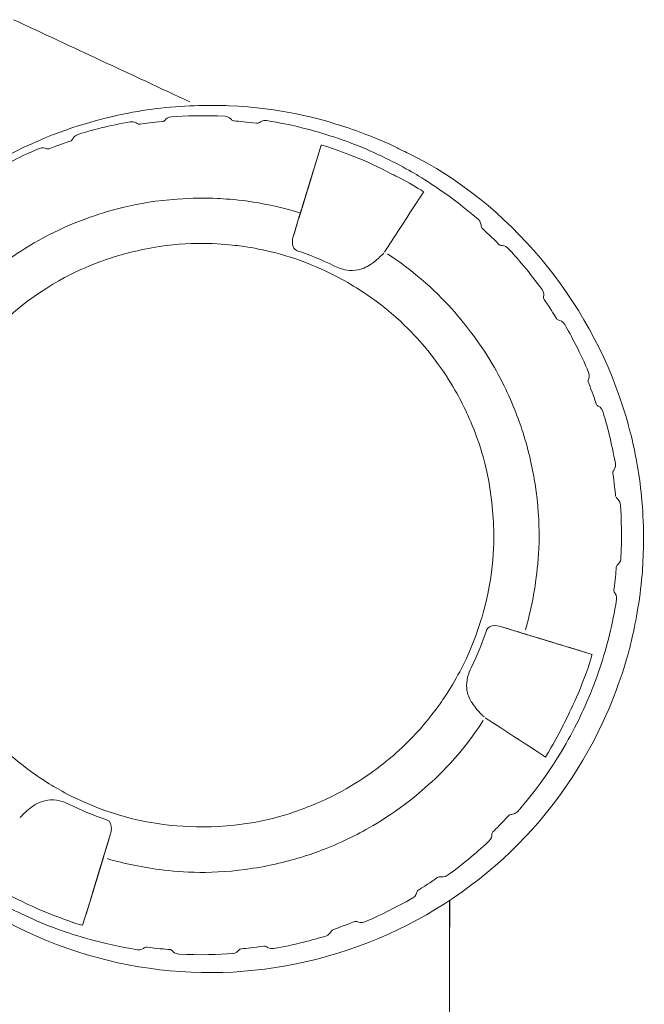
# Model space of a CAD drawing. Extents: x 216 to 4908, y 84 to 3384.
# Drawn here: x 3232 to 3309, y 2306 to 2429 of the extents above; entities that cross this region are included whole.
import ezdxf

# ---------------------------------------------------------------- set-up
doc = ezdxf.new("R2010")
doc.units = 0
doc.header["$LTSCALE"] = 48
doc.header["$MEASUREMENT"] = 0
doc.layers.get('0').update_dxf_attribs({"linetype": 'CONTINUOUS'})

msp = doc.modelspace()

# ---------------------------------------------------------------- linework, layer by layer
at = {"lineweight": 15}
for points in [[(3252.8, 2418.57), (3245.5, 2421.97), (3238.19, 2425.38), (3230.89, 2428.78)], [(3266.5, 2404.61), (3266.5, 2404.61), (3269.12, 2413.19), (3269.12, 2413.19)], [(3269.12, 2413.19), (3269.12, 2413.19), (3266.5, 2404.61), (3266.5, 2404.61)], [(3266.55, 2404.76), (3266.55, 2404.76), (3266.5, 2404.61), (3266.5, 2404.61)], [(3266.5, 2404.61), (3266.5, 2404.61), (3266.55, 2404.76), (3266.55, 2404.76)], [(3265.68, 2401.93), (3265.68, 2401.93), (3266.28, 2403.9), (3266.28, 2403.9)], [(3266.28, 2403.9), (3266.28, 2403.9), (3265.68, 2401.93), (3265.68, 2401.93)], [(3291.52, 2353.34), (3291.52, 2353.34), (3302.78, 2349.9), (3302.78, 2349.9)], [(3302.78, 2349.9), (3302.78, 2349.9), (3291.52, 2353.34), (3291.52, 2353.34)], [(3239.9, 2317.61), (3239.9, 2317.61), (3242.06, 2324.67), (3242.06, 2324.67)], [(3242.11, 2324.83), (3242.11, 2324.83), (3241.19, 2321.82), (3241.19, 2321.82)], [(3240.33, 2319), (3240.33, 2319), (3239.48, 2316.24), (3239.48, 2316.24)]]:
    msp.add_open_spline(points, degree=3, dxfattribs=at)
for points, knots in [([(3232.54, 2315.43), (3219.5, 2321.51), (3209.6, 2332.31), (3204.68, 2345.83), (3204.68, 2345.83), (3199.76, 2359.35), (3200.4, 2373.99), (3206.48, 2387.03), (3206.48, 2387.03), (3207.84, 2389.94), (3209.51, 2392.7), (3210.64, 2394.38), (3210.64, 2394.38), (3211.78, 2396.07), (3213.71, 2398.65), (3215.91, 2401), (3215.91, 2401), (3216.54, 2401.68), (3217.54, 2402.72), (3218.91, 2403.98), (3218.91, 2403.98), (3222.5, 2407.27), (3225.91, 2409.44), (3227.36, 2410.32), (3227.36, 2410.32), (3228.16, 2410.8), (3229.4, 2411.53), (3231.06, 2412.37), (3231.06, 2412.37), (3231.89, 2412.79), (3233.19, 2413.42), (3234.91, 2414.12), (3234.91, 2414.12), (3239.41, 2415.96), (3243.37, 2416.82), (3245.03, 2417.14), (3245.03, 2417.14), (3246.86, 2417.5), (3248.29, 2417.68), (3249.21, 2417.79), (3249.21, 2417.79), (3252.41, 2418.15), (3255.63, 2418.17), (3257.66, 2418.08), (3257.66, 2418.08), (3264.17, 2417.8), (3268.69, 2416.57), (3272.18, 2415.42), (3272.18, 2415.42), (3274.35, 2414.71), (3276.82, 2413.7), (3278.08, 2413.09), (3278.08, 2413.09), (3278.71, 2412.78), (3279.34, 2412.46), (3279.98, 2412.15), (3279.98, 2412.15), (3292.52, 2406.01), (3302.36, 2393.98), (3306.62, 2380.68), (3306.62, 2380.68), (3307.19, 2378.91), (3307.54, 2377.51), (3307.75, 2376.61), (3307.75, 2376.61), (3308.18, 2374.79), (3308.42, 2373.37), (3308.56, 2372.45), (3308.56, 2372.45), (3308.84, 2370.61), (3308.97, 2369.18), (3309.04, 2368.25), (3309.04, 2368.25), (3309.27, 2365.04), (3309.17, 2361.82), (3309, 2359.8), (3309, 2359.8), (3308.73, 2356.59), (3308.12, 2353.42), (3307.64, 2351.45), (3307.64, 2351.45), (3307.24, 2349.81), (3306.19, 2345.9), (3304.14, 2341.49), (3304.14, 2341.49), (3298.06, 2328.45), (3287.26, 2318.55), (3273.74, 2313.63), (3273.74, 2313.63), (3260.22, 2308.71), (3245.58, 2309.35), (3232.54, 2315.43)], [0, 0, 0, 0, 0.041667, 0.041667, 0.041667, 0.041667, 0.083333, 0.083333, 0.083333, 0.083333, 0.125, 0.125, 0.125, 0.125, 0.166667, 0.166667, 0.166667, 0.166667, 0.208333, 0.208333, 0.208333, 0.208333, 0.25, 0.25, 0.25, 0.25, 0.291667, 0.291667, 0.291667, 0.291667, 0.333333, 0.333333, 0.333333, 0.333333, 0.375, 0.375, 0.375, 0.375, 0.416667, 0.416667, 0.416667, 0.416667, 0.458333, 0.458333, 0.458333, 0.458333, 0.5, 0.5, 0.5, 0.5, 0.541667, 0.541667, 0.541667, 0.541667, 0.583333, 0.583333, 0.583333, 0.583333, 0.625, 0.625, 0.625, 0.625, 0.666667, 0.666667, 0.666667, 0.666667, 0.708333, 0.708333, 0.708333, 0.708333, 0.75, 0.75, 0.75, 0.75, 0.791667, 0.791667, 0.791667, 0.791667, 0.833333, 0.833333, 0.833333, 0.833333, 0.875, 0.875, 0.875, 0.875, 0.916667, 0.916667, 0.916667, 0.916667, 1, 1, 1, 1]), ([(3266.28, 2403.9), (3266.95, 2406.08), (3267.61, 2408.26), (3268.28, 2410.44), (3268.28, 2410.44), (3267.7, 2408.55), (3267.12, 2406.66), (3266.55, 2404.77)], [0, 0, 0, 0, 0.333333, 0.333333, 0.333333, 0.333333, 1, 1, 1, 1]), ([(3266.98, 2406.19), (3267.13, 2406.67), (3267.27, 2407.14), (3267.42, 2407.62), (3267.42, 2407.62), (3267.04, 2406.38), (3266.66, 2405.14), (3266.28, 2403.9), (3266.28, 2403.9), (3266.52, 2404.67), (3266.75, 2405.43), (3266.98, 2406.19)], [0, 0, 0, 0, 0.25, 0.25, 0.25, 0.25, 0.5, 0.5, 0.5, 0.5, 1, 1, 1, 1]), ([(3266.07, 2403.22), (3266.01, 2403), (3265.94, 2402.78), (3265.87, 2402.56), (3265.87, 2402.56), (3266.01, 2403.01), (3266.15, 2403.45), (3266.28, 2403.9)], [0, 0, 0, 0, 0.333333, 0.333333, 0.333333, 0.333333, 1, 1, 1, 1]), ([(3294.19, 2352.52), (3296.14, 2351.93), (3298.08, 2351.33), (3300.02, 2350.74), (3300.02, 2350.74), (3297.4, 2351.54), (3294.77, 2352.34), (3292.15, 2353.15), (3292.15, 2353.15), (3292.83, 2352.94), (3293.51, 2352.73), (3294.19, 2352.52)], [0, 0, 0, 0, 0.25, 0.25, 0.25, 0.25, 0.5, 0.5, 0.5, 0.5, 1, 1, 1, 1]), ([(3240.76, 2320.4), (3241.2, 2321.85), (3241.64, 2323.3), (3242.08, 2324.75), (3242.08, 2324.75), (3241.5, 2322.83), (3240.91, 2320.92), (3240.33, 2319), (3240.33, 2319), (3241.13, 2321.62), (3241.93, 2324.25), (3242.73, 2326.87), (3242.73, 2326.87), (3242.52, 2326.16), (3242.3, 2325.46), (3242.08, 2324.75)], [0, 0, 0, 0, 0.2, 0.2, 0.2, 0.2, 0.4, 0.4, 0.4, 0.4, 0.6, 0.6, 0.6, 0.6, 1, 1, 1, 1]), ([(3242.11, 2324.83), (3242.25, 2325.29), (3242.39, 2325.75), (3242.53, 2326.22), (3242.53, 2326.22), (3242.39, 2325.75), (3242.25, 2325.29), (3242.11, 2324.83)], [0, 0, 0, 0, 0.333333, 0.333333, 0.333333, 0.333333, 1, 1, 1, 1]), ([(3242.32, 2325.53), (3242.25, 2325.3), (3242.18, 2325.06), (3242.11, 2324.83), (3242.11, 2324.83), (3242.18, 2325.06), (3242.25, 2325.3), (3242.32, 2325.53), (3242.32, 2325.53), (3242.25, 2325.3), (3242.18, 2325.06), (3242.11, 2324.83), (3242.11, 2324.83), (3242.18, 2325.06), (3242.25, 2325.3), (3242.32, 2325.53)], [0, 0, 0, 0, 0.2, 0.2, 0.2, 0.2, 0.4, 0.4, 0.4, 0.4, 0.6, 0.6, 0.6, 0.6, 1, 1, 1, 1]), ([(3242.06, 2324.67), (3242.07, 2324.7), (3242.07, 2324.72), (3242.08, 2324.75), (3242.08, 2324.75), (3241.64, 2323.3), (3241.2, 2321.85), (3240.76, 2320.4)], [0, 0, 0, 0, 0.333333, 0.333333, 0.333333, 0.333333, 1, 1, 1, 1]), ([(3242.06, 2324.67), (3241.91, 2324.2), (3241.77, 2323.72), (3241.62, 2323.24), (3241.62, 2323.24), (3241.78, 2323.74), (3241.93, 2324.25), (3242.08, 2324.75)], [0, 0, 0, 0, 0.333333, 0.333333, 0.333333, 0.333333, 1, 1, 1, 1]), ([(3279.83, 2304.13), (3281.58, 2304.13), (3283.33, 2304.13), (3285.07, 2304.13), (3285.07, 2304.13), (3285.08, 2309.19), (3285.09, 2314.26), (3285.09, 2319.32)], [0, 0, 0, 0, 0.333333, 0.333333, 0.333333, 0.333333, 1, 1, 1, 1]), ([(3285.07, 2304.13), (3285.07, 2304.13), (3285.08, 2306.85), (3285.08, 2309.56), (3285.08, 2319.32)], [0.3333333, 0.3333333, 0.3333333, 0.3333333, 0.3333333, 0.690955, 0.690955, 0.690955, 0.690955]), ([(3239.48, 2316.24), (3239.48, 2316.24), (3239.48, 2316.24), (3239.48, 2316.24), (3239.48, 2316.24), (3239.62, 2316.7), (3239.76, 2317.16), (3239.9, 2317.61)], [0, 0, 0, 0, 0.333333, 0.333333, 0.333333, 0.333333, 1, 1, 1, 1])]:
    msp.add_open_spline(points, degree=3, knots=knots, dxfattribs=at)
at = {"lineweight": 9}
for points in [[(3250.51, 2416.72), (3250.07, 2416.69), (3249.81, 2416.39), (3249.74, 2416.31)], [(3250.51, 2416.72), (3252.11, 2416.83), (3254.65, 2416.92), (3257.18, 2416.78)], [(3257.18, 2416.78), (3257.63, 2416.75), (3257.9, 2416.46), (3257.97, 2416.38)], [(3245.4, 2416.09), (3242.9, 2415.66), (3240.44, 2415), (3238.91, 2414.53)], [(3246.25, 2415.88), (3246.17, 2415.95), (3245.84, 2416.17), (3245.4, 2416.09)], [(3246.63, 2415.78), (3246.49, 2415.77), (3246.36, 2415.8), (3246.25, 2415.88)], [(3246.63, 2415.78), (3247.23, 2415.88), (3248.18, 2416.01), (3249.4, 2416.13)], [(3249.4, 2416.13), (3249.53, 2416.14), (3249.65, 2416.2), (3249.74, 2416.31)], [(3257.97, 2416.38), (3258.05, 2416.28), (3258.18, 2416.21), (3258.31, 2416.2)], [(3261.09, 2415.91), (3259.87, 2416.07), (3258.92, 2416.16), (3258.31, 2416.2)], [(3261.09, 2415.91), (3261.22, 2415.89), (3261.35, 2415.93), (3261.46, 2416.01)], [(3261.46, 2416.01), (3261.55, 2416.08), (3261.87, 2416.31), (3262.31, 2416.24)], [(3238.91, 2414.53), (3238.48, 2414.4), (3238.3, 2414.06), (3238.25, 2413.96)], [(3234.95, 2412.76), (3234.85, 2412.8), (3234.49, 2412.95), (3234.07, 2412.77)], [(3237.96, 2413.7), (3237.38, 2413.51), (3236.48, 2413.2), (3235.33, 2412.75)], [(3238.25, 2413.96), (3238.19, 2413.84), (3238.09, 2413.75), (3237.96, 2413.7)], [(3268.28, 2410.44), (3268.28, 2410.44), (3269.12, 2413.19), (3269.12, 2413.19)], [(3269.12, 2413.19), (3269.13, 2413.2), (3269.46, 2413.13), (3270.08, 2412.92)], [(3234.07, 2412.77), (3232.59, 2412.15), (3230.3, 2411.07), (3228.1, 2409.79)], [(3234.95, 2412.76), (3235.07, 2412.7), (3235.21, 2412.7), (3235.33, 2412.75)], [(3277.92, 2409.6), (3274.45, 2411.43), (3271.38, 2412.5), (3270.08, 2412.92)], [(3267.85, 2409.03), (3267.85, 2409.03), (3267.42, 2407.62), (3267.42, 2407.62)], [(3277, 2399.91), (3280.68, 2405.61), (3281.8, 2407.3), (3281.87, 2407.4)], [(3266.98, 2406.19), (3266.98, 2406.19), (3266.55, 2404.76), (3266.55, 2404.76)], [(3266.55, 2404.76), (3266.55, 2404.77), (3266.16, 2404.89), (3266.07, 2404.91)], [(3288.62, 2403.97), (3288.96, 2403.67), (3288.99, 2403.28), (3289, 2403.17)], [(3289, 2403.17), (3289, 2403.04), (3289.06, 2402.91), (3289.16, 2402.82)], [(3265.68, 2401.93), (3265.68, 2401.93), (3265.87, 2402.56), (3265.87, 2402.56)], [(3291.17, 2400.88), (3290.31, 2401.76), (3289.61, 2402.41), (3289.16, 2402.82)], [(3291.53, 2400.73), (3291.39, 2400.73), (3291.26, 2400.79), (3291.17, 2400.88)], [(3292.33, 2400.39), (3292.02, 2400.72), (3291.63, 2400.73), (3291.53, 2400.73)], [(3266.15, 2400.07), (3267.67, 2399.56), (3269.07, 2399.01), (3270.77, 2398.17)], [(3296.57, 2395.24), (3295.09, 2397.3), (3293.43, 2399.22), (3292.33, 2400.39)], [(3296.76, 2394.38), (3296.78, 2394.49), (3296.84, 2394.88), (3296.57, 2395.24)], [(3296.76, 2394.38), (3296.73, 2394.25), (3296.76, 2394.12), (3296.84, 2394)], [(3298.36, 2391.66), (3298.04, 2392.19), (3297.53, 2392.99), (3296.84, 2394)], [(3298.67, 2391.44), (3298.54, 2391.47), (3298.43, 2391.55), (3298.36, 2391.66)], [(3299.38, 2390.92), (3299.16, 2391.31), (3298.78, 2391.41), (3298.67, 2391.44)], [(3302.36, 2384.95), (3301.37, 2387.29), (3300.18, 2389.53), (3299.38, 2390.92)], [(3302.34, 2384.07), (3302.39, 2384.17), (3302.53, 2384.54), (3302.36, 2384.95)], [(3302.34, 2384.07), (3302.29, 2383.95), (3302.29, 2383.81), (3302.33, 2383.69)], [(3303.29, 2381.06), (3303.1, 2381.64), (3302.79, 2382.54), (3302.33, 2383.69)], [(3303.55, 2380.77), (3303.43, 2380.83), (3303.33, 2380.93), (3303.29, 2381.06)], [(3304.12, 2380.11), (3303.97, 2380.59), (3303.58, 2380.75), (3303.55, 2380.77)], [(3305.68, 2373.62), (3305.24, 2376.12), (3304.59, 2378.58), (3304.12, 2380.11)], [(3305.37, 2372.4), (3305.35, 2372.53), (3305.39, 2372.66), (3305.47, 2372.77)], [(3305.47, 2372.77), (3305.53, 2372.86), (3305.75, 2373.18), (3305.68, 2373.62)], [(3305.71, 2369.62), (3305.65, 2370.23), (3305.55, 2371.18), (3305.37, 2372.4)], [(3305.89, 2369.28), (3305.79, 2369.37), (3305.72, 2369.49), (3305.71, 2369.62)], [(3306.3, 2368.51), (3306.27, 2368.96), (3305.98, 2369.21), (3305.89, 2369.28)], [(3306.3, 2368.51), (3306.42, 2366.91), (3306.5, 2364.37), (3306.36, 2361.84)], [(3306.36, 2361.84), (3306.34, 2361.39), (3306.05, 2361.12), (3305.97, 2361.06)], [(3305.79, 2360.71), (3305.74, 2360.1), (3305.66, 2359.15), (3305.5, 2357.93)], [(3305.79, 2360.71), (3305.8, 2360.85), (3305.86, 2360.97), (3305.97, 2361.06)], [(3305.5, 2357.93), (3305.48, 2357.8), (3305.52, 2357.66), (3305.6, 2357.56)], [(3305.6, 2357.56), (3305.67, 2357.47), (3305.89, 2357.16), (3305.82, 2356.71)], [(3292.15, 2353.15), (3292.15, 2353.15), (3291.52, 2353.34), (3291.52, 2353.34)], [(3289.66, 2352.87), (3289.15, 2351.35), (3288.6, 2349.95), (3287.76, 2348.25)], [(3300.02, 2350.74), (3300.02, 2350.74), (3302.78, 2349.9), (3302.78, 2349.9)], [(3302.51, 2348.94), (3302.72, 2349.56), (3302.79, 2349.9), (3302.78, 2349.9)], [(3299.19, 2341.1), (3299.82, 2342.31), (3301.29, 2345.22), (3302.51, 2348.94)], [(3289.5, 2342.02), (3295.2, 2338.34), (3296.88, 2337.22), (3296.99, 2337.15)], [(3296.99, 2337.15), (3298.02, 2338.85), (3298.46, 2339.65), (3299.19, 2341.1)], [(3237.83, 2331.26), (3239.27, 2330.56), (3240.65, 2329.97), (3242.45, 2329.36)], [(3292.41, 2329.86), (3291.58, 2328.96), (3290.91, 2328.28), (3290.47, 2327.85)], [(3292.41, 2329.86), (3292.5, 2329.96), (3292.63, 2330.02), (3292.76, 2330.02)], [(3292.76, 2330.02), (3292.87, 2330.03), (3293.26, 2330.06), (3293.55, 2330.4)], [(3242.92, 2327.5), (3242.92, 2327.5), (3242.08, 2324.75), (3242.08, 2324.75)], [(3242.92, 2327.5), (3242.92, 2327.5), (3242.32, 2325.53), (3242.32, 2325.53)], [(3289.97, 2326.69), (3290.3, 2327), (3290.32, 2327.39), (3290.32, 2327.49)], [(3290.32, 2327.49), (3290.32, 2327.63), (3290.37, 2327.76), (3290.47, 2327.85)], [(3289.97, 2326.69), (3288.8, 2325.59), (3286.88, 2323.93), (3284.83, 2322.45)], [(3242.11, 2324.83), (3242.11, 2324.83), (3241.19, 2321.82), (3241.19, 2321.82)], [(3241.19, 2321.82), (3241.19, 2321.82), (3241.62, 2323.24), (3241.62, 2323.24)], [(3284.83, 2322.45), (3284.46, 2322.18), (3284.07, 2322.24), (3283.97, 2322.26)], [(3281.25, 2320.66), (3282.3, 2321.3), (3283.08, 2321.84), (3283.59, 2322.18)], [(3283.97, 2322.26), (3283.84, 2322.29), (3283.7, 2322.26), (3283.59, 2322.18)], [(3280.5, 2319.64), (3280.89, 2319.87), (3281, 2320.24), (3281.02, 2320.35)], [(3281.25, 2320.66), (3281.13, 2320.59), (3281.05, 2320.48), (3281.02, 2320.35)], [(3238.53, 2316.51), (3237.23, 2316.94), (3234.16, 2318.01), (3230.69, 2319.83)], [(3240.33, 2319), (3240.33, 2319), (3239.48, 2316.24), (3239.48, 2316.24)], [(3274.53, 2316.66), (3276.01, 2317.29), (3278.31, 2318.37), (3280.5, 2319.64)], [(3270.65, 2315.73), (3271.23, 2315.93), (3272.13, 2316.24), (3273.27, 2316.69)], [(3273.66, 2316.68), (3273.54, 2316.73), (3273.4, 2316.74), (3273.27, 2316.69)], [(3273.66, 2316.68), (3273.76, 2316.63), (3274.12, 2316.49), (3274.53, 2316.66)], [(3269.69, 2314.9), (3270.12, 2315.03), (3270.31, 2315.38), (3270.36, 2315.47)], [(3270.36, 2315.47), (3270.42, 2315.6), (3270.52, 2315.69), (3270.65, 2315.73)], [(3263.21, 2313.34), (3265.7, 2313.78), (3268.16, 2314.43), (3269.69, 2314.9)], [(3246.3, 2313.2), (3246.74, 2313.13), (3247.06, 2313.35), (3247.14, 2313.42)], [(3247.14, 2313.42), (3247.25, 2313.5), (3247.38, 2313.54), (3247.52, 2313.52)], [(3247.52, 2313.52), (3248.74, 2313.36), (3249.68, 2313.28), (3250.3, 2313.23)], [(3250.64, 2313.05), (3250.55, 2313.16), (3250.43, 2313.22), (3250.3, 2313.23)], [(3251.42, 2312.66), (3250.97, 2312.68), (3250.71, 2312.97), (3250.64, 2313.05)], [(3258.09, 2312.72), (3256.5, 2312.6), (3253.95, 2312.52), (3251.42, 2312.66)], [(3258.09, 2312.72), (3258.54, 2312.75), (3258.8, 2313.04), (3258.87, 2313.13)], [(3259.21, 2313.31), (3259.07, 2313.3), (3258.95, 2313.23), (3258.87, 2313.13)], [(3261.98, 2313.65), (3260.76, 2313.47), (3259.82, 2313.37), (3259.21, 2313.31)], [(3261.98, 2313.65), (3262.11, 2313.67), (3262.25, 2313.63), (3262.36, 2313.55)], [(3263.21, 2313.34), (3262.76, 2313.27), (3262.44, 2313.49), (3262.36, 2313.55)]]:
    msp.add_open_spline(points, degree=3, dxfattribs=at)
for points, knots in [([(3288.62, 2403.97), (3285.23, 2406.94), (3282.03, 2408.9), (3280.68, 2409.69), (3280.68, 2409.69), (3279.05, 2410.64), (3276.41, 2412.03), (3273.64, 2413.14), (3273.64, 2413.14), (3271.89, 2413.84), (3269.06, 2414.81), (3266.16, 2415.49), (3266.16, 2415.49), (3265.32, 2415.69), (3264.01, 2415.97), (3262.31, 2416.24)], [0, 0, 0, 0, 0.2, 0.2, 0.2, 0.2, 0.4, 0.4, 0.4, 0.4, 0.6, 0.6, 0.6, 0.6, 1, 1, 1, 1]), ([(3281.87, 2407.4), (3281.49, 2407.63), (3281.11, 2407.86), (3280.51, 2408.21), (3280.51, 2408.21), (3279.39, 2408.86), (3278.5, 2409.31), (3277.92, 2409.6)], [0, 0, 0, 0, 0.333333, 0.333333, 0.333333, 0.333333, 1, 1, 1, 1]), ([(3219.34, 2387.77), (3220.73, 2389.88), (3222.35, 2391.84), (3223.43, 2393.02), (3223.43, 2393.02), (3225.14, 2394.89), (3227.05, 2396.56), (3228.3, 2397.55), (3228.3, 2397.55), (3229.35, 2398.38), (3231.89, 2400.3), (3235.3, 2402.04), (3235.3, 2402.04), (3236.99, 2402.9), (3238.38, 2403.49), (3239.88, 2404.04), (3239.88, 2404.04), (3242.59, 2405.03), (3246.13, 2406.11), (3251.24, 2406.49), (3251.24, 2406.49), (3253.14, 2406.63), (3254.64, 2406.63), (3256.24, 2406.56), (3256.24, 2406.56), (3257.83, 2406.48), (3261.47, 2406.26), (3266.07, 2404.91)], [0, 0, 0, 0, 0.125, 0.125, 0.125, 0.125, 0.25, 0.25, 0.25, 0.25, 0.375, 0.375, 0.375, 0.375, 0.5, 0.5, 0.5, 0.5, 0.625, 0.625, 0.625, 0.625, 0.75, 0.75, 0.75, 0.75, 1, 1, 1, 1]), ([(3266.15, 2400.07), (3266.06, 2400.11), (3265.96, 2400.16), (3265.87, 2400.24), (3265.87, 2400.24), (3265.44, 2400.65), (3265.5, 2401.35), (3265.68, 2401.93)], [0, 0, 0, 0, 0.333333, 0.333333, 0.333333, 0.333333, 1, 1, 1, 1]), ([(3269.62, 2397.58), (3268.33, 2398.18), (3267.29, 2398.57), (3266.62, 2398.82), (3266.62, 2398.82), (3263.1, 2400.09), (3260.01, 2400.54), (3258.72, 2400.7), (3258.72, 2400.7), (3257.17, 2400.89), (3253.62, 2401.27), (3248.99, 2400.58), (3248.99, 2400.58), (3246.54, 2400.22), (3244.15, 2399.56), (3242.67, 2399.06), (3242.67, 2399.06), (3240.69, 2398.38), (3237.05, 2397.08), (3232.63, 2393.78), (3232.63, 2393.78), (3230.65, 2392.3), (3228.85, 2390.58), (3227.79, 2389.44), (3227.79, 2389.44), (3224.03, 2385.41), (3222.33, 2381.94), (3221.45, 2380.04), (3221.45, 2380.04), (3220.79, 2378.62), (3219.87, 2376.32), (3219.24, 2373.93), (3219.24, 2373.93), (3217.84, 2368.59), (3217.99, 2364.73), (3218.11, 2362.64), (3218.11, 2362.64), (3218.42, 2357.14), (3219.76, 2353.51), (3220.52, 2351.56), (3220.52, 2351.56), (3221.09, 2350.1), (3222.44, 2346.8), (3225.24, 2343.04), (3225.24, 2343.04), (3226.17, 2341.79), (3227.77, 2339.89), (3229.58, 2338.2), (3229.58, 2338.2), (3232.32, 2335.65), (3234.97, 2334.02), (3236.1, 2333.37), (3236.1, 2333.37), (3236.72, 2333.01), (3237.68, 2332.46), (3238.98, 2331.86)], [0, 0, 0, 0, 0.066667, 0.066667, 0.066667, 0.066667, 0.133333, 0.133333, 0.133333, 0.133333, 0.2, 0.2, 0.2, 0.2, 0.266667, 0.266667, 0.266667, 0.266667, 0.333333, 0.333333, 0.333333, 0.333333, 0.4, 0.4, 0.4, 0.4, 0.466667, 0.466667, 0.466667, 0.466667, 0.533333, 0.533333, 0.533333, 0.533333, 0.6, 0.6, 0.6, 0.6, 0.666667, 0.666667, 0.666667, 0.666667, 0.733333, 0.733333, 0.733333, 0.733333, 0.8, 0.8, 0.8, 0.8, 0.866667, 0.866667, 0.866667, 0.866667, 1, 1, 1, 1]), ([(3270.77, 2398.17), (3271.04, 2398.04), (3271.34, 2397.92), (3271.64, 2397.82), (3271.64, 2397.82), (3272.06, 2397.69), (3273.06, 2397.43), (3274.18, 2397.81), (3274.18, 2397.81), (3274.83, 2398.03), (3275.41, 2398.45), (3275.61, 2398.61), (3275.61, 2398.61), (3275.64, 2398.63), (3275.9, 2398.83), (3276.27, 2399.16), (3276.27, 2399.16), (3276.3, 2399.19), (3276.54, 2399.41), (3276.89, 2399.78)], [0, 0, 0, 0, 0.166667, 0.166667, 0.166667, 0.166667, 0.333333, 0.333333, 0.333333, 0.333333, 0.5, 0.5, 0.5, 0.5, 0.666667, 0.666667, 0.666667, 0.666667, 1, 1, 1, 1]), ([(3294.5, 2352.95), (3295.21, 2355.38), (3295.65, 2357.88), (3295.85, 2359.46), (3295.85, 2359.46), (3296.22, 2362.33), (3296.48, 2366.02), (3295.7, 2371.09), (3295.7, 2371.09), (3295.45, 2372.67), (3294.94, 2375.16), (3294.17, 2377.56), (3294.17, 2377.56), (3293.68, 2379.09), (3292.78, 2381.46), (3291.63, 2383.72), (3291.63, 2383.72), (3290.9, 2385.14), (3289.2, 2388.36), (3286.08, 2392), (3286.08, 2392), (3284.19, 2394.2), (3281.64, 2396.86), (3277.36, 2399.68)], [0, 0, 0, 0, 0.142857, 0.142857, 0.142857, 0.142857, 0.285714, 0.285714, 0.285714, 0.285714, 0.428571, 0.428571, 0.428571, 0.428571, 0.571429, 0.571429, 0.571429, 0.571429, 0.714286, 0.714286, 0.714286, 0.714286, 1, 1, 1, 1]), ([(3238.98, 2331.86), (3243.98, 2329.53), (3247.8, 2328.99), (3249.88, 2328.73), (3249.88, 2328.73), (3251.43, 2328.54), (3253.91, 2328.38), (3256.38, 2328.52), (3256.38, 2328.52), (3261.89, 2328.84), (3265.51, 2330.18), (3267.46, 2330.94), (3267.46, 2330.94), (3268.8, 2331.46), (3269.8, 2331.93), (3270.44, 2332.25), (3270.44, 2332.25), (3273.79, 2333.92), (3276.25, 2335.83), (3277.26, 2336.66), (3277.26, 2336.66), (3278.47, 2337.65), (3281.19, 2339.95), (3283.9, 2343.78), (3283.9, 2343.78), (3284.8, 2345.05), (3286.11, 2347.15), (3287.16, 2349.4), (3287.16, 2349.4), (3288.21, 2351.64), (3288.97, 2354), (3289.37, 2355.51), (3289.37, 2355.51), (3290.77, 2360.84), (3290.62, 2364.7), (3290.5, 2366.8), (3290.5, 2366.8), (3290.18, 2372.3), (3288.84, 2375.93), (3288.09, 2377.88), (3288.09, 2377.88), (3287.57, 2379.21), (3287.09, 2380.21), (3286.77, 2380.85), (3286.77, 2380.85), (3286.19, 2382.02), (3284.73, 2384.78), (3282.36, 2387.67), (3282.36, 2387.67), (3281.37, 2388.88), (3279.07, 2391.6), (3275.25, 2394.31), (3275.25, 2394.31), (3273.97, 2395.21), (3271.87, 2396.53), (3269.62, 2397.58)], [0, 0, 0, 0, 0.066667, 0.066667, 0.066667, 0.066667, 0.133333, 0.133333, 0.133333, 0.133333, 0.2, 0.2, 0.2, 0.2, 0.266667, 0.266667, 0.266667, 0.266667, 0.333333, 0.333333, 0.333333, 0.333333, 0.4, 0.4, 0.4, 0.4, 0.466667, 0.466667, 0.466667, 0.466667, 0.533333, 0.533333, 0.533333, 0.533333, 0.6, 0.6, 0.6, 0.6, 0.666667, 0.666667, 0.666667, 0.666667, 0.733333, 0.733333, 0.733333, 0.733333, 0.8, 0.8, 0.8, 0.8, 0.866667, 0.866667, 0.866667, 0.866667, 1, 1, 1, 1]), ([(3293.55, 2330.4), (3294.59, 2331.58), (3296.99, 2334.45), (3299.28, 2338.34), (3299.28, 2338.34), (3300.79, 2340.91), (3302.03, 2343.64), (3302.72, 2345.38), (3302.72, 2345.38), (3303.42, 2347.13), (3304.4, 2349.96), (3305.08, 2352.86), (3305.08, 2352.86), (3305.27, 2353.7), (3305.56, 2355.01), (3305.82, 2356.71)], [0, 0, 0, 0, 0.2, 0.2, 0.2, 0.2, 0.4, 0.4, 0.4, 0.4, 0.6, 0.6, 0.6, 0.6, 1, 1, 1, 1]), ([(3291.52, 2353.34), (3291.28, 2353.42), (3290.79, 2353.54), (3290.36, 2353.44), (3290.36, 2353.44), (3290.21, 2353.41), (3290.08, 2353.36), (3289.95, 2353.26), (3289.95, 2353.26), (3289.84, 2353.18), (3289.73, 2353.06), (3289.66, 2352.87)], [0, 0, 0, 0, 0.25, 0.25, 0.25, 0.25, 0.5, 0.5, 0.5, 0.5, 1, 1, 1, 1]), ([(3287.76, 2348.25), (3287.42, 2347.57), (3287.11, 2346.66), (3287.22, 2345.65), (3287.22, 2345.65), (3287.26, 2345.22), (3287.39, 2344.7), (3287.73, 2344.1), (3287.73, 2344.1), (3287.76, 2344.06), (3287.91, 2343.78), (3288.2, 2343.41), (3288.2, 2343.41), (3288.22, 2343.38), (3288.41, 2343.12), (3288.75, 2342.75), (3288.75, 2342.75), (3288.87, 2342.62), (3289.07, 2342.4), (3289.37, 2342.13)], [0, 0, 0, 0, 0.166667, 0.166667, 0.166667, 0.166667, 0.333333, 0.333333, 0.333333, 0.333333, 0.5, 0.5, 0.5, 0.5, 0.666667, 0.666667, 0.666667, 0.666667, 1, 1, 1, 1]), ([(3289.27, 2341.67), (3286.45, 2337.38), (3283.78, 2334.83), (3281.59, 2332.94), (3281.59, 2332.94), (3277.95, 2329.82), (3274.73, 2328.12), (3273.3, 2327.39), (3273.3, 2327.39), (3271.05, 2326.24), (3268.67, 2325.34), (3267.15, 2324.85), (3267.15, 2324.85), (3265.63, 2324.36), (3263.17, 2323.71), (3260.67, 2323.32), (3260.67, 2323.32), (3255.6, 2322.54), (3251.92, 2322.8), (3249.05, 2323.16), (3249.05, 2323.16), (3246.54, 2323.48), (3244.07, 2324.07), (3242.53, 2324.52)], [0, 0, 0, 0, 0.142857, 0.142857, 0.142857, 0.142857, 0.285714, 0.285714, 0.285714, 0.285714, 0.428571, 0.428571, 0.428571, 0.428571, 0.571429, 0.571429, 0.571429, 0.571429, 0.714286, 0.714286, 0.714286, 0.714286, 1, 1, 1, 1]), ([(3237.83, 2331.26), (3237.43, 2331.46), (3237.11, 2331.57), (3236.97, 2331.61), (3236.97, 2331.61), (3236, 2331.91), (3235.01, 2331.91), (3234.05, 2331.47), (3234.05, 2331.47), (3233.44, 2331.2), (3232.86, 2330.76), (3232.34, 2330.27), (3232.34, 2330.27), (3232.31, 2330.25), (3232.06, 2330.02), (3231.71, 2329.65)], [0, 0, 0, 0, 0.2, 0.2, 0.2, 0.2, 0.4, 0.4, 0.4, 0.4, 0.6, 0.6, 0.6, 0.6, 1, 1, 1, 1]), ([(3242.45, 2329.36), (3242.96, 2329.17), (3243.08, 2328.66), (3243.06, 2328.23), (3243.06, 2328.23), (3243.05, 2328.06), (3243.01, 2327.79), (3242.92, 2327.5)], [0, 0, 0, 0, 0.333333, 0.333333, 0.333333, 0.333333, 1, 1, 1, 1]), ([(3219.98, 2325.47), (3221.28, 2324.33), (3222.34, 2323.52), (3223.03, 2323), (3223.03, 2323), (3224.54, 2321.87), (3227.01, 2320.19), (3229.64, 2318.78), (3229.64, 2318.78), (3231.3, 2317.89), (3234, 2316.6), (3236.8, 2315.6), (3236.8, 2315.6), (3238.28, 2315.08), (3241.84, 2313.89), (3246.3, 2313.2)], [0, 0, 0, 0, 0.2, 0.2, 0.2, 0.2, 0.4, 0.4, 0.4, 0.4, 0.6, 0.6, 0.6, 0.6, 1, 1, 1, 1]), ([(3239.48, 2316.24), (3239.48, 2316.24), (3239.36, 2316.26), (3239.12, 2316.33), (3239.12, 2316.33), (3238.82, 2316.41), (3238.65, 2316.47), (3238.53, 2316.51)], [0, 0, 0, 0, 0.333333, 0.333333, 0.333333, 0.333333, 1, 1, 1, 1])]:
    msp.add_open_spline(points, degree=3, knots=knots, dxfattribs=at)

doc.saveas('drawing.dxf')
